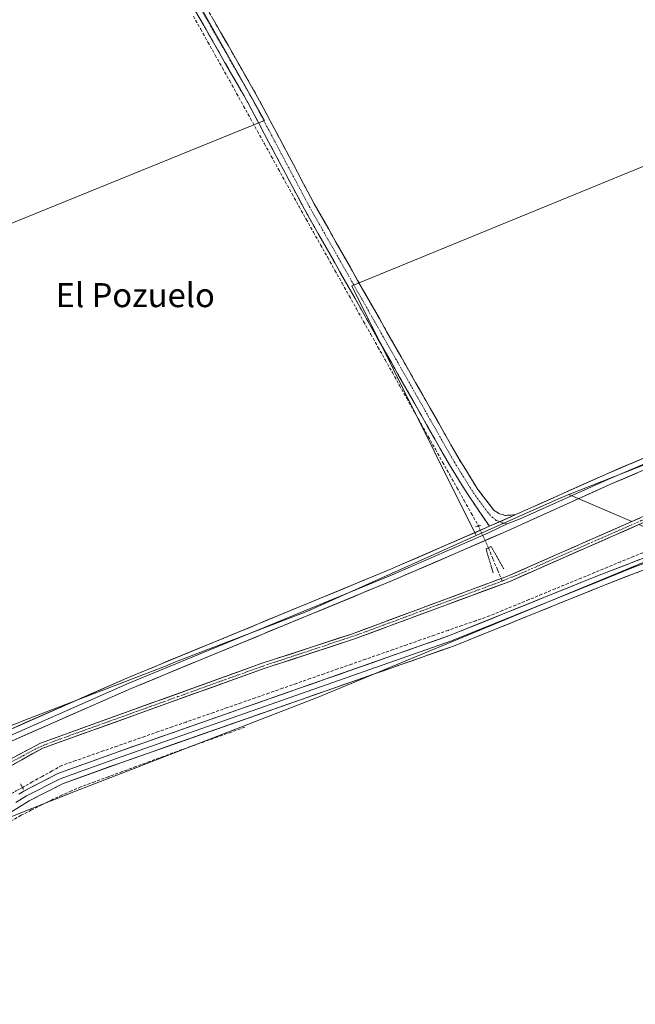
# Model space of a CAD drawing. Units: metres. Extents: x 615297 to 618778, y 4666920 to 4669290.
# Drawn here: x 615544 to 615749, y 4667557 to 4667885 of the extents above; entities that cross this region are included whole.
import ezdxf
from ezdxf.enums import TextEntityAlignment as Align

# ---------------------------------------------------------------- set-up
doc = ezdxf.new("R2010")
doc.units = ezdxf.units.M
doc.header["$MEASUREMENT"] = 0
for name, pattern in [('TRAZO_Y_PUNTO', [1, 0.5, -0.25, 0, -0.25]), ('TRAZOS2', [0.375, 0.25, -0.125]), ('TRAZOSX2', [1.5, 1, -0.5])]:
    doc.linetypes.add(name, pattern=pattern)
for name, color, linetype, lineweight in [('Camino', 19, 'TRAZOSX2', 0), ('Camino Cxs', 19, 'Continuous', 0), ('Camino eje', 19, 'TRAZO_Y_PUNTO', 0), ('Corriente artificial Cxs', 5, 'Continuous', 13), ('Corriente artificial eje', 142, 'TRAZO_Y_PUNTO', 0), ('Corriente artificial lineal', 5, 'TRAZOSX2', 13), ('Corriente artificial lineal oculto', 135, 'TRAZO_Y_PUNTO', 13), ('Corriente artificial superficial', 5, 'Continuous', 13), ('Cultivos herbáceos CxS', 92, 'Continuous', 0), ('Layer 0', 7, 'Continuous', 0), ('Pastizal CxS', 92, 'Continuous', 0), ('Puente lineal', 2, 'TRAZOS2', 0), ('Suelo desnudo CxS', 43, 'Continuous', 0), ('Texto cartográfico', 19, 'Continuous', 0)]:
    doc.layers.add(name, color=color, linetype=linetype, lineweight=lineweight)
doc.styles.add('Arial', font='txt', dxfattribs={"height": 0.2})

# ---------------------------------------------------------------- blocks, each defined once
blk = doc.blocks.new('*U153')
at = {"layer": 'Pastizal CxS', "color": 92, "linetype": 'Continuous', "lineweight": 0}
blk.add_polyline3d([(615513.44, 4667638.73, 259.05), (615547.02, 4667651.96, 258.91), (615593.3, 4667669.76, 258.99), (615595.55, 4667670.71, 258.91), (615639.84, 4667687.75, 258.74), (615696.3, 4667712.99, 258.96), (615722.69, 4667724.78, 258.31), (615727.12, 4667726.67, 258.37), (615748.16, 4667717.65, 258.21), (615706.76, 4667699.45, 258.59), (615655.1, 4667680.31, 259.26), (615624.68, 4667670.36, 259.41), (615551.11, 4667643.89, 258.9), (615536.58, 4667636.24, 259.4)], dxfattribs=at)
blk.add_polyline3d([(615324.65, 4667571.86, 258.68), (615324.4, 4667586.56, 258.73), (615376.52, 4667600.16, 259.17), (615382.42, 4667604.06, 258.92), (615385.67, 4667605.2, 258.82), (615407.55, 4667607.49, 259.04), (615484.02, 4667614.16, 259.24), (615522.29, 4667625.54, 258.82), (615529.02, 4667628.65, 259.45), (615532.92, 4667631.77, 259.98), (615537.84, 4667634.45, 259.72), (615551.86, 4667642.19, 259.26), (615625.29, 4667668.6, 259.59), (615655.71, 4667678.55, 259.42), (615707.46, 4667697.73, 259.05), (615750.51, 4667716.64, 258.56), (615766.13, 4667709.95, 259.53), (615643.61, 4667659.16, 258.7), (615562.22, 4667627.6, 258.63), (615500.16, 4667603.17, 258.77), (615465.57, 4667597.06, 258.68), (615400.46, 4667591.97, 258.72), (615324.65, 4667571.86, 258.68)], close=True, dxfattribs=at)
blk = doc.blocks.new('*U157')
at = {"layer": 'Cultivos herbáceos CxS', "color": 92, "linetype": 'Continuous', "lineweight": 0}
for points in [[(615386.03, 4667933.74, 258.75), (615465.41, 4667786.11, 258.71), (615625.74, 4667851.19, 258.71), (615513.03, 4668051.22, 258.81)], [(615755.22, 4667720.75, 258.42), (615748.16, 4667717.65, 258.21), (615727.12, 4667726.67, 258.37), (615828.41, 4667766.53, 258.66)], [(615830.53, 4667868.13, 258.3), (615654.85, 4667796.16, 258.74), (615696.1, 4667713.48, 258.97), (615696.3, 4667712.99, 258.96), (615639.84, 4667687.75, 258.74), (615595.55, 4667670.71, 258.91), (615593.3, 4667669.76, 258.99), (615547.02, 4667651.96, 258.91), (615513.44, 4667638.73, 259.05), (615473.76, 4667629.57, 258.94), (615414.07, 4667613.75, 258.11), (615385.84, 4667612.39, 258.99), (615375.95, 4667611.91, 259.34), (615350.64, 4667610.69, 259.06), (615324.13, 4667603.33, 259.12), (615324.13, 4667603.33, 259.12), (615319.27, 4667900.77, 258.83)]]:
    blk.add_polyline3d(points, dxfattribs=at)

msp = doc.modelspace()

# ---------------------------------------------------------------- linework, layer by layer
at = {"layer": 'Camino', "color": 19, "linetype": 'TRAZOSX2', "lineweight": 0}
for points in [[(615709.5, 4667719.95), (615707.75, 4667719.75), (615705.97, 4667719.71), (615703.89, 4667720.35), (615702.16, 4667721.46), (615696.87, 4667728.36), (615690.59, 4667738.44), (615642.31, 4667823.49), (615623.46, 4667858.99), (615581.46, 4667932.4), (615560.11, 4667971.76), (615453.52, 4668160.97), (615356.47, 4668335.76), (615310.84, 4668416.12)], [(615310.98, 4668407.78), (615310.98, 4668407.78), (615352.99, 4668333.78), (615450.26, 4668159.14), (615556.84, 4667969.95), (615578.2, 4667930.58), (615620.18, 4667857.18), (615639.03, 4667821.69), (615687.37, 4667736.53), (615693.82, 4667726.18), (615700.76, 4667716.07)]]:
    msp.add_lwpolyline(points, dxfattribs=at)
at = {"layer": 'Camino Cxs', "color": 19, "linetype": 'Continuous', "lineweight": 0}
msp.add_lwpolyline([(615709.5, 4667719.95), (615700.76, 4667716.07)], dxfattribs=at)
msp.add_polyline3d([(615608.64, 4667884.9, 258.63), (615611.11, 4667880.58, 258.65), (615613.58, 4667876.26, 258.63), (615616.05, 4667871.94, 258.62), (615618.52, 4667867.63, 258.66), (615620.99, 4667863.31, 258.63), (615623.46, 4667858.99, 258.6), (615625.55, 4667855.05, 258.64), (615627.65, 4667851.1, 258.66), (615629.74, 4667847.16, 258.65), (615631.84, 4667843.21, 258.71), (615633.93, 4667839.27, 258.6), (615636.03, 4667835.32, 258.64), (615638.12, 4667831.38, 258.64), (615640.22, 4667827.43, 258.66), (615642.31, 4667823.49, 258.7), (615644.72, 4667819.24, 258.68), (615647.14, 4667814.99, 258.7), (615649.55, 4667810.73, 258.7), (615651.97, 4667806.48, 258.69), (615654.38, 4667802.23, 258.61), (615656.79, 4667797.98, 258.67), (615659.21, 4667793.72, 258.58), (615661.62, 4667789.47, 258.66), (615664.04, 4667785.22, 258.62), (615666.45, 4667780.97, 258.67), (615668.86, 4667776.71, 258.68), (615671.28, 4667772.46, 258.7), (615673.69, 4667768.21, 258.63), (615676.11, 4667763.96, 258.67), (615678.52, 4667759.7, 258.6), (615680.93, 4667755.45, 258.61), (615683.35, 4667751.2, 258.62), (615685.76, 4667746.95, 258.63), (615688.18, 4667742.69, 258.62), (615690.59, 4667738.44, 258.64), (615692.68, 4667735.08, 258.63), (615694.78, 4667731.72, 258.59), (615696.87, 4667728.36, 258.65), (615699.52, 4667724.91, 258.58), (615702.16, 4667721.46, 258.68), (615703.89, 4667720.35, 258.71), (615705.97, 4667719.71, 258.71), (615707.75, 4667719.75, 258.66), (615709.5, 4667719.95, 258.61), (615709.5, 4667719.95, 258.61), (615705.13, 4667718.01, 258.85), (615700.76, 4667716.07, 258.98), (615698.45, 4667719.44, 258.81), (615696.13, 4667722.81, 258.77), (615693.82, 4667726.18, 258.74), (615691.67, 4667729.63, 258.77), (615689.52, 4667733.08, 258.74), (615687.37, 4667736.53, 258.76), (615684.95, 4667740.79, 258.73), (615682.54, 4667745.05, 258.7), (615680.12, 4667749.3, 258.75), (615677.7, 4667753.56, 258.88), (615675.29, 4667757.82, 258.76), (615672.87, 4667762.08, 258.76), (615670.45, 4667766.34, 258.78), (615668.03, 4667770.59, 258.8), (615665.62, 4667774.85, 258.87), (615663.2, 4667779.11, 258.75), (615660.78, 4667783.37, 258.77), (615658.37, 4667787.63, 258.72), (615655.95, 4667791.88, 258.73), (615653.53, 4667796.14, 258.7), (615651.12, 4667800.4, 258.75), (615648.7, 4667804.66, 258.72), (615646.28, 4667808.92, 258.91), (615643.86, 4667813.17, 258.84), (615641.45, 4667817.43, 258.82), (615639.03, 4667821.69, 258.76), (615636.94, 4667825.63, 258.8), (615634.84, 4667829.58, 258.71), (615632.75, 4667833.52, 258.88), (615630.65, 4667837.46, 258.78), (615628.56, 4667841.41, 258.79), (615626.46, 4667845.35, 258.89), (615624.37, 4667849.29, 258.79), (615622.27, 4667853.24, 258.84), (615620.18, 4667857.18, 258.78), (615617.71, 4667861.5, 258.77), (615615.24, 4667865.82, 258.76), (615612.77, 4667870.13, 258.85), (615610.3, 4667874.45, 258.77), (615607.83, 4667878.77, 258.93), (615605.36, 4667883.09, 258.83), (615602.89, 4667887.4, 258.86)], dxfattribs=at)
at = {"layer": 'Camino eje', "color": 19, "linetype": 'TRAZO_Y_PUNTO', "lineweight": 0}
for points in [[(615310.91, 4668411.95), (615354.73, 4668334.77), (615403.26, 4668247.38), (615451.89, 4668160.06), (615558.48, 4667970.86), (615579.83, 4667931.49), (615621.82, 4667858.09), (615640.67, 4667822.59), (615688.98, 4667737.49), (615695.35, 4667727.27), (615700.02, 4667720.86), (615701.7, 4667719.04), (615702.97, 4667718.05), (615704.16, 4667717.58)], [(615704.16, 4667717.58), (615705, 4667717.25), (615706.62, 4667716.9)]]:
    msp.add_lwpolyline(points, dxfattribs=at)
at = {"layer": 'Corriente artificial Cxs', "color": 5, "linetype": 'Continuous', "lineweight": 13}
for points in [[(615543.85, 4667640.07, 258.45), (615547.48, 4667641.98, 258.43), (615551.11, 4667643.89, 258.25), (615555.71, 4667645.54, 258.28), (615560.31, 4667647.2, 258.51), (615564.9, 4667648.85, 258.43), (615569.5, 4667650.51, 258.67), (615574.1, 4667652.16, 258.66), (615578.7, 4667653.82, 258.07), (615583.3, 4667655.47, 258.23), (615587.9, 4667657.13, 258.37), (615592.49, 4667658.78, 258.11), (615597.09, 4667660.43, 258.39), (615601.69, 4667662.09, 258.51), (615606.29, 4667663.74, 257.92), (615610.89, 4667665.4, 258.39), (615615.48, 4667667.05, 258.87), (615620.08, 4667668.71, 259.21), (615624.68, 4667670.36, 259.29), (615629.03, 4667671.78, 258.93), (615633.37, 4667673.2, 258.47), (615637.72, 4667674.62, 258.6), (615642.06, 4667676.05, 258.66), (615646.41, 4667677.47, 258.91), (615650.75, 4667678.89, 258.73), (615655.1, 4667680.31, 259.16), (615659.41, 4667681.91, 259.08), (615663.71, 4667683.5, 258.67), (615668.02, 4667685.1, 258.79), (615672.32, 4667686.69, 258.68), (615676.63, 4667688.29, 258.33), (615680.93, 4667689.88, 258.57), (615685.24, 4667691.48, 258.68), (615689.54, 4667693.07, 258.26), (615693.85, 4667694.67, 258.29), (615698.15, 4667696.26, 258.5), (615702.46, 4667697.86, 258.31), (615706.76, 4667699.45, 258.08), (615711.17, 4667701.39, 258.44), (615715.57, 4667703.32, 258.23), (615719.98, 4667705.26, 258.45), (615724.38, 4667707.2, 258.54), (615728.79, 4667709.13, 258.26), (615733.19, 4667711.07, 258.42), (615737.6, 4667713, 258.16), (615742, 4667714.94, 258.31), (615746.41, 4667716.88, 258.32), (615750.81, 4667718.81, 258.17)], [(615751.53, 4667717.09, 258.21), (615747.13, 4667715.16, 258.24), (615742.72, 4667713.22, 258.03), (615738.31, 4667711.28, 258.27), (615733.9, 4667709.35, 258.23), (615729.5, 4667707.41, 258.29), (615725.09, 4667705.48, 258.47), (615720.68, 4667703.54, 258.06), (615716.27, 4667701.6, 258.43), (615711.87, 4667699.67, 258.46), (615707.46, 4667697.73, 258.14), (615703.15, 4667696.13, 258.41), (615698.84, 4667694.53, 258.4), (615694.52, 4667692.94, 258.22), (615690.21, 4667691.34, 258.39), (615685.9, 4667689.74, 258.55), (615681.59, 4667688.14, 258.22), (615677.27, 4667686.54, 258.52), (615672.96, 4667684.94, 258.57), (615668.65, 4667683.35, 258.49), (615664.34, 4667681.75, 258.9), (615660.02, 4667680.15, 259.08), (615655.71, 4667678.55, 259.11), (615651.36, 4667677.13, 258.8), (615647.02, 4667675.71, 258.93), (615642.67, 4667674.29, 258.53), (615638.33, 4667672.86, 258.55), (615633.98, 4667671.44, 258.82), (615629.64, 4667670.02, 259.12), (615625.29, 4667668.6, 259.39), (615620.7, 4667666.95, 259.21), (615616.11, 4667665.3, 258.67), (615611.52, 4667663.65, 257.86), (615606.93, 4667662, 258.12), (615602.34, 4667660.35, 258.4), (615597.75, 4667658.7, 258), (615593.16, 4667657.05, 258.31), (615588.58, 4667655.4, 258.34), (615583.99, 4667653.74, 257.89), (615579.4, 4667652.09, 258.28), (615574.81, 4667650.44, 258.72), (615570.22, 4667648.79, 258.5), (615565.63, 4667647.14, 258.57), (615561.04, 4667645.49, 258.48), (615556.45, 4667643.84, 257.98), (615551.86, 4667642.19, 258.41), (615548.35, 4667640.26, 258.53), (615544.85, 4667638.32, 258.35), (615541.34, 4667636.39, 258.85)]]:
    msp.add_polyline3d(points, dxfattribs=at)
at = {"layer": 'Corriente artificial eje', "color": 142, "linetype": 'TRAZO_Y_PUNTO', "lineweight": 0}
for points in [[(615704.94, 4667697.83, 258.13), (615705.53, 4667698.05, 258.05), (615708.59, 4667699.32, 258.2), (615711.65, 4667700.59, 258.45), (615716.06, 4667702.52, 258.31), (615720.46, 4667704.45, 258.26), (615724.86, 4667706.38, 258.48), (615729.26, 4667708.31, 258.15), (615733.66, 4667710.24, 258.32), (615738.06, 4667712.16, 258.21), (615742.46, 4667714.09, 258.1), (615746.87, 4667716.02, 258.27), (615751.27, 4667717.95, 258.13), (615755.67, 4667719.88, 258.25), (615759.95, 4667721.6, 258.37), (615764.23, 4667723.33, 258.11), (615768.51, 4667725.06, 258.3)], [(615541.24, 4667637.51, 258.54), (615545.28, 4667639.69, 258.39), (615549.31, 4667641.86, 258.45), (615552.2, 4667643.18, 258.2), (615555.82, 4667644.59, 258.13), (615560.39, 4667646.23, 258.48), (615564.95, 4667647.87, 258.47), (615569.51, 4667649.51, 258.56), (615574.08, 4667651.15, 258.7), (615578.64, 4667652.79, 258.17), (615583.2, 4667654.43, 258), (615587.77, 4667656.07, 258.32), (615592.33, 4667657.71, 258.2), (615596.89, 4667659.35, 258.11), (615601.46, 4667661, 258.45), (615606.02, 4667662.64, 258.03), (615610.58, 4667664.28, 258.05), (615615.15, 4667665.92, 258.7), (615619.71, 4667667.56, 259.15), (615624.27, 4667669.2, 259.34), (615628.91, 4667670.73, 259.08), (615633.55, 4667672.27, 258.65), (615638.18, 4667673.81, 258.46), (615642.82, 4667675.34, 258.64), (615647.46, 4667676.88, 258.9), (615652.09, 4667678.41, 258.74), (615656.73, 4667679.95, 259.26), (615661.11, 4667681.57, 258.92), (615665.49, 4667683.2, 258.65), (615669.88, 4667684.83, 258.61), (615674.26, 4667686.45, 258.61), (615678.64, 4667688.08, 258.3), (615683.03, 4667689.7, 258.53), (615687.41, 4667691.33, 258.52), (615691.79, 4667692.95, 258.09), (615696.17, 4667694.58, 258.32), (615700.56, 4667696.2, 258.45), (615704.94, 4667697.83, 258.13)]]:
    msp.add_polyline3d(points, dxfattribs=at)
at = {"layer": 'Corriente artificial lineal', "color": 5, "linetype": 'TRAZOSX2', "lineweight": 13}
for points in [[(615602.05, 4667885.92, 258.87), (615604.47, 4667881.61, 258.82), (615606.89, 4667877.3, 258.91), (615609.31, 4667872.99, 258.73), (615611.73, 4667868.68, 258.95), (615614.15, 4667864.37, 258.71), (615616.46, 4667860.19, 258.79), (615618.77, 4667856.01, 258.75), (615621.08, 4667851.83, 258.84), (615623.39, 4667847.65, 258.8), (615625.71, 4667843.47, 258.9), (615628.02, 4667839.28, 258.72), (615630.33, 4667835.1, 258.82), (615632.64, 4667830.92, 258.72), (615634.95, 4667826.74, 258.71), (615637.26, 4667822.56, 258.79), (615639.65, 4667818.3, 258.73), (615642.04, 4667814.05, 258.89), (615644.43, 4667809.79, 258.8), (615646.83, 4667805.54, 258.76), (615649.22, 4667801.28, 258.69), (615651.61, 4667797.03, 258.73), (615654, 4667792.77, 258.68), (615656.39, 4667788.52, 258.73), (615658.78, 4667784.26, 258.67), (615661.18, 4667780.01, 258.75), (615663.57, 4667775.75, 258.75), (615665.96, 4667771.5, 258.84), (615668.35, 4667767.24, 258.74), (615670.74, 4667762.99, 258.77), (615673.13, 4667758.73, 258.71), (615675.53, 4667754.48, 258.85), (615677.92, 4667750.22, 258.74), (615680.31, 4667745.97, 258.7), (615682.7, 4667741.71, 258.68), (615685.09, 4667737.46, 258.74), (615687.48, 4667733.2, 258.72), (615689.88, 4667728.95, 258.71), (615692.27, 4667724.69, 258.74), (615694.66, 4667720.44, 258.72), (615697.05, 4667716.18, 258.9), (615697.06, 4667716.17, 258.9)], [(615753.18, 4667707.85, 259.28), (615748.81, 4667706.05, 259.29), (615744.45, 4667704.25, 259.29), (615740.08, 4667702.45, 259.27), (615735.71, 4667700.65, 259.31), (615731.34, 4667698.85, 259.23), (615726.97, 4667697.05, 259.2), (615722.6, 4667695.25, 259.26), (615718.23, 4667693.45, 259.26), (615713.87, 4667691.65, 259.3), (615709.5, 4667689.85, 259.24), (615705.13, 4667688.05, 259.27), (615700.76, 4667686.25, 259.29), (615696.16, 4667684.64, 259.33), (615691.56, 4667683.04, 259.22), (615686.97, 4667681.43, 259.4), (615682.37, 4667679.82, 259.28), (615677.77, 4667678.22, 259.32), (615673.17, 4667676.61, 259.27), (615668.58, 4667675, 259.31), (615663.98, 4667673.4, 259.22), (615659.38, 4667671.79, 259.37), (615654.78, 4667670.18, 259.39), (615650.18, 4667668.58, 259.34), (615645.59, 4667666.97, 259.35), (615640.99, 4667665.36, 259.46), (615636.39, 4667663.76, 259.67), (615631.79, 4667662.15, 259.57), (615627.2, 4667660.54, 259.49), (615622.6, 4667658.93, 259.38), (615618, 4667657.33, 259.32), (615613.4, 4667655.72, 259.38), (615608.81, 4667654.11, 259.41), (615604.21, 4667652.51, 259.43), (615599.61, 4667650.9, 259.38), (615595.01, 4667649.29, 259.31), (615590.41, 4667647.69, 259.32), (615585.82, 4667646.08, 259.43), (615581.22, 4667644.47, 259.38), (615576.62, 4667642.87, 259.26), (615572.02, 4667641.26, 259.32), (615567.43, 4667639.65, 259.47), (615562.83, 4667638.05, 259.38), (615558.23, 4667636.44, 259.49), (615554.94, 4667634.61, 259.56), (615551.64, 4667632.78, 259.36), (615548.35, 4667630.95, 259.67), (615545.05, 4667629.12, 259.98)], [(615700.35, 4667708.93, 258.35), (615701.88, 4667705.23, 258.28), (615703.41, 4667701.53, 258.37), (615704.6, 4667698.65, 258.18)], [(615704.6, 4667698.65, 258.18), (615704.94, 4667697.83, 258.13)], [(615619.18, 4667649.16, 258.78), (615614.66, 4667647.55, 258.86), (615610.15, 4667645.95, 258.91), (615605.63, 4667644.34, 258.75), (615601.12, 4667642.74, 258.78), (615596.6, 4667641.13, 258.85), (615592.03, 4667639.44, 258.77), (615587.45, 4667637.76, 258.83), (615582.88, 4667636.07, 258.9), (615578.3, 4667634.38, 258.71), (615573.73, 4667632.69, 258.76), (615569.15, 4667631.01, 258.88), (615564.58, 4667629.32, 258.82), (615561.4, 4667627.93, 258.85), (615558.22, 4667626.53, 259.08), (615555.04, 4667625.14, 259.16), (615551.57, 4667623.37, 259.41), (615548.09, 4667621.61, 259.37), (615544.62, 4667619.84, 259.07), (615540.35, 4667617.38, 258.96)]]:
    msp.add_polyline3d(points, dxfattribs=at)
at = {"layer": 'Corriente artificial lineal oculto', "color": 135, "linetype": 'TRAZO_Y_PUNTO', "lineweight": 13}
for points in [[(615697.06, 4667716.17, 258.9), (615698.7, 4667712.55, 258.94), (615700.35, 4667708.93, 258.35)], [(615545.05, 4667629.12, 259.98), (615542.06, 4667627.46, 260.17), (615539.08, 4667625.8, 260.15), (615536.09, 4667624.15, 260.08)]]:
    msp.add_polyline3d(points, dxfattribs=at)
at = {"layer": 'Corriente artificial superficial', "color": 5, "linetype": 'Continuous', "lineweight": 13}
for points in [[(615704.6, 4667698.65, 258.19), (615706.76, 4667699.45, 258.08), (615711.17, 4667701.39, 258.44), (615715.57, 4667703.32, 258.23), (615719.98, 4667705.26, 258.45), (615724.38, 4667707.2, 258.54), (615728.79, 4667709.13, 258.26), (615733.19, 4667711.07, 258.42), (615737.6, 4667713, 258.16), (615742, 4667714.94, 258.31), (615746.41, 4667716.88, 258.32), (615750.81, 4667718.81, 258.17)], [(615751.53, 4667717.09, 258.21), (615747.13, 4667715.16, 258.24), (615742.72, 4667713.22, 258.03), (615738.31, 4667711.28, 258.27), (615733.9, 4667709.35, 258.23), (615729.5, 4667707.41, 258.29), (615725.09, 4667705.48, 258.47), (615720.68, 4667703.54, 258.06), (615716.27, 4667701.6, 258.43), (615711.87, 4667699.67, 258.46), (615707.46, 4667697.73, 258.14), (615703.15, 4667696.13, 258.41), (615698.84, 4667694.53, 258.4), (615694.52, 4667692.94, 258.22), (615690.21, 4667691.34, 258.39), (615685.9, 4667689.74, 258.55), (615681.59, 4667688.14, 258.22), (615677.27, 4667686.54, 258.52), (615672.96, 4667684.94, 258.57), (615668.65, 4667683.35, 258.49), (615664.34, 4667681.75, 258.9), (615660.02, 4667680.15, 259.08), (615655.71, 4667678.55, 259.11), (615651.36, 4667677.13, 258.8), (615647.02, 4667675.71, 258.93), (615642.67, 4667674.29, 258.54), (615638.33, 4667672.86, 258.55), (615633.98, 4667671.44, 258.82), (615629.64, 4667670.02, 259.12), (615625.29, 4667668.6, 259.39), (615620.7, 4667666.95, 259.21), (615616.11, 4667665.3, 258.67), (615611.52, 4667663.65, 257.86), (615606.93, 4667662, 258.12), (615602.34, 4667660.35, 258.4), (615597.75, 4667658.7, 258), (615593.16, 4667657.05, 258.31), (615588.58, 4667655.4, 258.34), (615583.99, 4667653.74, 257.89), (615579.4, 4667652.09, 258.28), (615574.81, 4667650.44, 258.72), (615570.22, 4667648.79, 258.5), (615565.63, 4667647.14, 258.57), (615561.04, 4667645.49, 258.48), (615556.45, 4667643.84, 257.98), (615551.86, 4667642.19, 258.41), (615548.35, 4667640.26, 258.53), (615544.85, 4667638.32, 258.35), (615541.34, 4667636.39, 258.85)], [(615543.85, 4667640.07, 258.45), (615547.48, 4667641.98, 258.43), (615551.11, 4667643.89, 258.25), (615555.71, 4667645.54, 258.28), (615560.31, 4667647.2, 258.51), (615564.9, 4667648.85, 258.43), (615569.5, 4667650.51, 258.67), (615574.1, 4667652.16, 258.66), (615578.7, 4667653.82, 258.07), (615583.3, 4667655.47, 258.23), (615587.9, 4667657.13, 258.37), (615592.49, 4667658.78, 258.11), (615597.09, 4667660.43, 258.39), (615601.69, 4667662.09, 258.51), (615606.29, 4667663.74, 257.92), (615610.89, 4667665.4, 258.39), (615615.48, 4667667.05, 258.87), (615620.08, 4667668.71, 259.21), (615624.68, 4667670.36, 259.29), (615629.03, 4667671.78, 258.93), (615633.37, 4667673.2, 258.47), (615637.72, 4667674.62, 258.6), (615642.06, 4667676.05, 258.66), (615646.41, 4667677.47, 258.91), (615650.75, 4667678.89, 258.73), (615655.1, 4667680.31, 259.16), (615659.41, 4667681.91, 259.08), (615663.71, 4667683.5, 258.67), (615668.02, 4667685.1, 258.79), (615672.32, 4667686.69, 258.68), (615676.63, 4667688.29, 258.33), (615680.93, 4667689.88, 258.57), (615685.24, 4667691.48, 258.68), (615689.54, 4667693.07, 258.26), (615693.85, 4667694.67, 258.29), (615698.15, 4667696.26, 258.5), (615702.46, 4667697.86, 258.31), (615704.6, 4667698.65, 258.19)]]:
    msp.add_polyline3d(points, dxfattribs=at)
at = {"layer": 'Cultivos herbáceos CxS', "color": 92, "linetype": 'Continuous', "lineweight": 0}
for points in [[(615465.41, 4667786.11, 258.71), (615386.03, 4667933.74, 258.75), (615319.27, 4667900.77, 258.83), (615317.06, 4668035.76, 258.83), (615327.29, 4668040.11, 258.34), (615359.04, 4667987.72, 258.83), (615513.03, 4668051.22, 258.81), (615625.74, 4667851.19, 258.71), (615465.41, 4667786.11, 258.71)], [(615696.3, 4667712.99, 258.96), (615696.1, 4667713.48, 258.97), (615654.85, 4667796.16, 258.74), (615830.53, 4667868.13, 258.3), (615868.63, 4667798.28, 258.57), (615849.58, 4667783.46, 258.48), (615828.41, 4667766.53, 258.66), (615727.12, 4667726.67, 258.37), (615722.69, 4667724.78, 258.31), (615696.3, 4667712.99, 258.96)]]:
    msp.add_polyline3d(points, close=True, dxfattribs=at)
for points in [[(615319.27, 4667900.77, 258.83), (615386.03, 4667933.74, 258.75), (615465.41, 4667786.11, 258.71), (615625.74, 4667851.19, 258.71), (615513.03, 4668051.22, 258.81), (615359.04, 4667987.72, 258.83), (615327.29, 4668040.11, 258.34), (615317.06, 4668035.76, 258.83)], [(615319.27, 4667900.77, 258.83), (615386.03, 4667933.74, 258.75), (615465.41, 4667786.11, 258.71), (615625.74, 4667851.19, 258.71), (615513.03, 4668051.22, 258.81), (615359.04, 4667987.72, 258.83), (615327.29, 4668040.11, 258.34), (615317.06, 4668035.76, 258.83)], [(615727.12, 4667726.67, 258.37), (615828.41, 4667766.53, 258.66), (615849.58, 4667783.46, 258.48), (615868.63, 4667798.28, 258.57), (615830.53, 4667868.13, 258.3), (615654.85, 4667796.16, 258.74), (615696.1, 4667713.48, 258.97), (615696.3, 4667712.99, 258.96)], [(615727.12, 4667726.67, 258.37), (615828.41, 4667766.53, 258.66), (615849.58, 4667783.46, 258.48), (615868.63, 4667798.28, 258.57), (615830.53, 4667868.13, 258.3), (615654.85, 4667796.16, 258.74), (615696.1, 4667713.48, 258.97), (615696.3, 4667712.99, 258.96)], [(616038.66, 4667814.3, 258.42), (615987.3, 4667816.3, 258.51), (615979.31, 4667815.91, 258.7), (615913.54, 4667802.66, 258.2), (615895.43, 4667796.94, 258.45), (615873.62, 4667787.03, 258.42), (615864.41, 4667784.07, 258.47), (615858.4, 4667780.84, 258.28), (615847.24, 4667772.37, 258.2), (615834.93, 4667758.61, 258.69), (615826.93, 4667751.17, 258.41), (615822.56, 4667747.96, 259.18), (615818.51, 4667746.11, 258.61), (615755.22, 4667720.75, 258.42), (615748.16, 4667717.65, 258.21)], [(615335.31, 4666919.59, 258.69), (615324.65, 4667571.86, 258.68), (615400.46, 4667591.97, 258.72), (615465.57, 4667597.06, 258.68), (615500.16, 4667603.17, 258.77), (615562.22, 4667627.6, 258.63), (615643.61, 4667659.16, 258.7), (615766.13, 4667709.95, 259.53), (615750.51, 4667716.64, 258.56), (615755.94, 4667719.03, 258.77), (615819.24, 4667744.4, 258.81), (615823.5, 4667746.35, 259.24), (615828.11, 4667749.73, 258.65), (615836.26, 4667757.31, 259.09), (615848.51, 4667771, 258.59), (615859.4, 4667779.27, 258.6), (615865.14, 4667782.36, 258.62), (615874.29, 4667785.29, 258.7), (615896.09, 4667795.2, 258.68), (615914, 4667800.86, 258.45), (615979.54, 4667814.06, 258.87), (615987.31, 4667814.44, 258.97), (615994.73, 4667813.98, 259.09)], [(615727.12, 4667726.67, 258.37), (615722.69, 4667724.78, 258.31), (615696.3, 4667712.99, 258.96)], [(615727.12, 4667726.67, 258.37), (615748.16, 4667717.65, 258.21)], [(615750.51, 4667716.64, 258.56), (615766.13, 4667709.95, 259.53), (615643.61, 4667659.16, 258.7), (615562.22, 4667627.6, 258.63), (615500.16, 4667603.17, 258.77), (615465.57, 4667597.06, 258.68), (615400.46, 4667591.97, 258.72), (615324.65, 4667571.86, 258.68)], [(615696.3, 4667712.99, 258.96), (615639.84, 4667687.75, 258.74), (615595.55, 4667670.71, 258.91), (615593.3, 4667669.76, 258.99), (615547.02, 4667651.96, 258.91), (615513.44, 4667638.73, 259.05), (615473.76, 4667629.57, 258.94), (615414.07, 4667613.75, 258.11), (615385.84, 4667612.39, 258.99), (615375.95, 4667611.91, 259.34), (615350.64, 4667610.69, 259.06), (615324.13, 4667603.33, 259.12)]]:
    msp.add_polyline3d(points, dxfattribs=at)
at = {"layer": 'Layer 0', "linetype": 'Continuous', "lineweight": 0}
for points in [[(616123.43, 4667826.51), (616120.22, 4667828.11), (616046.94, 4667832.17), (615977.9, 4667834.44), (615968.91, 4667833.27), (615931.96, 4667823.16), (615909.67, 4667816.64), (615893.87, 4667810.14), (615880.3, 4667803.01), (615856.63, 4667785.19), (615842.61, 4667775.58), (615826.23, 4667766.36), (615740.88, 4667729.94), (615705.49, 4667714.05), (615668.99, 4667698.22), (615581.3, 4667662.09), (615534.01, 4667641.27)], [(615543.9, 4667626.92), (615545.53, 4667627.91), (615556.88, 4667633.74), (615576.96, 4667640.99), (615687.4, 4667679.66), (615736.72, 4667699.57), (615764.71, 4667710.36), (615789.86, 4667721.33), (615831.71, 4667737.78), (615834.01, 4667738.99), (615836.74, 4667741.19), (615852.84, 4667758.99), (615862.45, 4667767.62), (615869.02, 4667771.9), (615906.32, 4667788.43), (615978.65, 4667803.29), (615986.92, 4667803.88), (616008.79, 4667803.22)], [(615706.62, 4667716.9), (615710.91, 4667718.53), (615740.13, 4667731.65), (615825.4, 4667768.04), (615841.63, 4667777.17), (615855.54, 4667786.71), (615875.2, 4667801.51)], [(615709.5, 4667719.95), (615739.38, 4667733.36), (615824.57, 4667769.72), (615840.64, 4667778.76), (615854.45, 4667788.22), (615872.4, 4667801.74)], [(615709.5, 4667719.95), (615700.76, 4667716.07)], [(615531.25, 4667642.11), (615580.57, 4667663.81), (615668.26, 4667699.94), (615700.44, 4667713.9), (615706.62, 4667716.9)], [(615532.08, 4667644.51), (615579.83, 4667665.53), (615667.53, 4667701.66), (615700.76, 4667716.07)], [(615542.92, 4667624.13), (615546.44, 4667626.28), (615557.63, 4667632.03), (615577.59, 4667639.23), (615688.06, 4667677.91), (615737.43, 4667697.84), (615748.25, 4667702.29), (615760.12, 4667706.7), (615766.27, 4667709.03)], [(615763.66, 4667706.04), (615738.13, 4667696.11), (615688.72, 4667676.16), (615578.21, 4667637.47), (615558.38, 4667630.31), (615547.35, 4667624.64), (615534.29, 4667616.7), (615488.79, 4667601.3), (615412.53, 4667594.83), (615392.87, 4667591.05), (615364.54, 4667583.27), (615324.62, 4667573.52)]]:
    msp.add_lwpolyline(points, dxfattribs=at)
for points in [[(615540.76, 4667648.33, 258.91), (615545.1, 4667650.24, 258.83), (615549.44, 4667652.15, 258.8), (615553.78, 4667654.06, 258.81), (615558.13, 4667655.98, 258.74), (615562.47, 4667657.89, 258.72), (615566.81, 4667659.8, 258.68), (615571.15, 4667661.71, 258.63), (615575.49, 4667663.62, 258.7), (615579.83, 4667665.53, 258.67), (615584.45, 4667667.43, 258.67), (615589.06, 4667669.33, 258.69), (615593.68, 4667671.23, 258.66), (615598.29, 4667673.14, 258.66), (615602.91, 4667675.04, 258.67), (615607.52, 4667676.94, 258.65), (615612.14, 4667678.84, 258.65), (615616.76, 4667680.74, 258.61), (615621.37, 4667682.64, 258.61), (615625.99, 4667684.55, 258.62), (615630.6, 4667686.45, 258.61), (615635.22, 4667688.35, 258.65), (615639.84, 4667690.25, 258.62), (615644.45, 4667692.15, 258.62), (615649.07, 4667694.05, 258.63), (615653.68, 4667695.96, 258.6), (615658.3, 4667697.86, 258.61), (615662.91, 4667699.76, 258.6), (615667.53, 4667701.66, 258.58), (615671.68, 4667703.46, 258.62), (615675.84, 4667705.26, 258.58), (615679.99, 4667707.06, 258.6), (615684.15, 4667708.87, 258.68), (615688.3, 4667710.67, 258.71), (615692.45, 4667712.47, 258.81), (615696.61, 4667714.27, 258.99), (615700.76, 4667716.07, 258.98), (615705.13, 4667718.01, 258.85), (615709.5, 4667719.95, 258.61), (615713.77, 4667721.87, 258.49), (615718.04, 4667723.78, 258.52), (615722.31, 4667725.7, 258.43), (615726.57, 4667727.61, 258.45), (615730.84, 4667729.53, 258.44), (615735.11, 4667731.44, 258.38), (615739.38, 4667733.36, 258.45), (615743.86, 4667735.27, 258.42), (615748.35, 4667737.19, 258.39), (615752.83, 4667739.1, 258.42)], [(615749.86, 4667733.77, 258.3), (615745.37, 4667731.86, 258.35), (615740.88, 4667729.94, 258.27), (615736.46, 4667727.95, 258.34), (615732.03, 4667725.97, 258.29), (615727.61, 4667723.98, 258.3), (615723.19, 4667722, 258.36), (615718.76, 4667720.01, 258.33), (615714.34, 4667718.02, 258.47), (615709.91, 4667716.04, 258.65), (615705.49, 4667714.05, 258.92), (615700.93, 4667712.07, 258.8), (615696.37, 4667710.09, 258.91), (615691.8, 4667708.11, 258.8), (615687.24, 4667706.14, 258.62), (615682.68, 4667704.16, 258.52), (615678.12, 4667702.18, 258.54), (615673.55, 4667700.2, 258.51), (615668.99, 4667698.22, 258.54), (615664.37, 4667696.32, 258.57), (615659.76, 4667694.42, 258.52), (615655.14, 4667692.52, 258.63), (615650.53, 4667690.61, 258.56), (615645.91, 4667688.71, 258.56), (615641.3, 4667686.81, 258.69), (615636.68, 4667684.91, 258.7), (615632.07, 4667683.01, 258.69), (615627.45, 4667681.11, 258.77), (615622.84, 4667679.2, 258.68), (615618.22, 4667677.3, 258.77), (615613.61, 4667675.4, 258.81), (615608.99, 4667673.5, 258.72), (615604.38, 4667671.6, 258.85), (615599.76, 4667669.7, 258.77), (615595.15, 4667667.79, 258.79), (615590.53, 4667665.89, 258.83), (615585.92, 4667663.99, 258.78), (615581.3, 4667662.09, 258.82), (615577, 4667660.2, 258.86), (615572.7, 4667658.3, 258.78), (615568.4, 4667656.41, 258.85), (615564.1, 4667654.52, 258.9), (615559.8, 4667652.63, 258.83), (615555.5, 4667650.73, 258.78), (615551.2, 4667648.84, 258.97), (615546.91, 4667646.95, 258.8), (615542.61, 4667645.05, 258.96)], [(615543.9, 4667626.92, 260.09), (615545.53, 4667627.91, 260.03), (615549.31, 4667629.85, 259.77), (615553.1, 4667631.8, 259.56), (615556.88, 4667633.74, 259.78), (615560.9, 4667635.19, 259.49), (615564.91, 4667636.64, 259.46), (615568.93, 4667638.09, 259.47), (615572.94, 4667639.54, 259.37), (615576.96, 4667640.99, 259.3), (615581.56, 4667642.6, 259.4), (615586.16, 4667644.21, 259.39), (615590.77, 4667645.82, 259.31), (615595.37, 4667647.44, 259.3), (615599.97, 4667649.05, 259.37), (615604.57, 4667650.66, 259.39), (615609.17, 4667652.27, 259.4), (615613.77, 4667653.88, 259.38), (615618.38, 4667655.49, 259.33), (615622.98, 4667657.1, 259.33), (615627.58, 4667658.71, 259.37), (615632.18, 4667660.33, 259.43), (615636.78, 4667661.94, 259.5), (615641.38, 4667663.55, 259.38), (615645.99, 4667665.16, 259.31), (615650.59, 4667666.77, 259.27), (615655.19, 4667668.38, 259.35), (615659.79, 4667669.99, 259.33), (615664.39, 4667671.6, 259.19), (615668.99, 4667673.22, 259.22), (615673.6, 4667674.83, 259.27), (615678.2, 4667676.44, 259.25), (615682.8, 4667678.05, 259.31), (615687.4, 4667679.66, 259.29), (615691.88, 4667681.47, 259.2), (615696.37, 4667683.28, 259.33), (615700.85, 4667685.09, 259.26), (615705.33, 4667686.9, 259.23), (615709.82, 4667688.71, 259.26), (615714.3, 4667690.52, 259.25), (615718.79, 4667692.33, 259.2), (615723.27, 4667694.14, 259.21), (615727.75, 4667695.95, 259.18), (615732.24, 4667697.76, 259.2), (615736.72, 4667699.57, 259.26), (615741.39, 4667701.37, 259.2), (615746.05, 4667703.17, 259.34), (615750.72, 4667704.97, 259.29)], [(615750.89, 4667701.07, 258.96), (615746.64, 4667699.42, 258.98), (615742.38, 4667697.76, 259.02), (615738.13, 4667696.11, 258.91), (615733.64, 4667694.3, 258.96), (615729.15, 4667692.48, 258.98), (615724.65, 4667690.67, 258.89), (615720.16, 4667688.86, 258.98), (615715.67, 4667687.04, 258.98), (615711.18, 4667685.23, 259), (615706.69, 4667683.41, 259.06), (615702.2, 4667681.6, 258.94), (615697.7, 4667679.79, 258.97), (615693.21, 4667677.97, 259.02), (615688.72, 4667676.16, 258.92), (615684.12, 4667674.55, 258.94), (615679.51, 4667672.94, 259), (615674.91, 4667671.32, 258.92), (615670.3, 4667669.71, 258.84), (615665.7, 4667668.1, 259.02), (615661.09, 4667666.49, 259.02), (615656.49, 4667664.88, 259.16), (615651.88, 4667663.26, 259.06), (615647.28, 4667661.65, 259.03), (615642.67, 4667660.04, 258.94), (615638.07, 4667658.43, 259.03), (615633.47, 4667656.82, 259.05), (615628.86, 4667655.2, 258.97), (615624.26, 4667653.59, 259.08), (615619.65, 4667651.98, 259.14), (615615.05, 4667650.37, 259.07), (615610.44, 4667648.75, 259.24), (615605.84, 4667647.14, 259.13), (615601.23, 4667645.53, 259.03), (615596.63, 4667643.92, 259.11), (615592.02, 4667642.31, 259.14), (615587.42, 4667640.69, 259.08), (615582.81, 4667639.08, 259.21), (615578.21, 4667637.47, 259.17), (615574.24, 4667636.04, 259.07), (615570.28, 4667634.61, 259.17), (615566.31, 4667633.17, 259.34), (615562.35, 4667631.74, 259.27), (615558.38, 4667630.31, 259.47), (615554.7, 4667628.42, 259.7), (615551.03, 4667626.53, 259.74), (615547.35, 4667624.64, 259.91), (615544.09, 4667622.66, 259.83)]]:
    msp.add_polyline3d(points, dxfattribs=at)
at = {"layer": 'Pastizal CxS', "color": 92, "linetype": 'Continuous', "lineweight": 0}
for points in [[(615727.12, 4667726.67, 258.37), (615722.69, 4667724.78, 258.31), (615696.3, 4667712.99, 258.96)], [(615727.12, 4667726.67, 258.37), (615748.16, 4667717.65, 258.21)], [(615748.16, 4667717.65, 258.21), (615706.76, 4667699.45, 258.59), (615655.1, 4667680.31, 259.26), (615624.68, 4667670.36, 259.41), (615551.11, 4667643.89, 258.9), (615536.58, 4667636.24, 259.4), (615531.6, 4667633.53, 259.58), (615527.85, 4667630.54, 258.66), (615521.51, 4667627.61, 258.42), (615483.61, 4667616.34, 258.66), (615407.3, 4667609.84, 258.51), (615385.15, 4667607.52, 258.39), (615381.36, 4667606.2, 258.52), (615375.55, 4667602.35, 258.73), (615324.37, 4667589, 258.4)], [(615750.51, 4667716.64, 258.56), (615707.46, 4667697.73, 259.05), (615655.71, 4667678.55, 259.42), (615625.29, 4667668.6, 259.59), (615551.86, 4667642.19, 259.26), (615537.84, 4667634.45, 259.72), (615532.92, 4667631.77, 259.98), (615529.02, 4667628.65, 259.45), (615522.29, 4667625.54, 258.82), (615484.02, 4667614.16, 259.24), (615407.55, 4667607.49, 259.04), (615385.67, 4667605.2, 258.82), (615382.42, 4667604.06, 258.92), (615376.52, 4667600.16, 259.17), (615324.4, 4667586.56, 258.73)], [(615750.51, 4667716.64, 258.56), (615766.13, 4667709.95, 259.53), (615643.61, 4667659.16, 258.7), (615562.22, 4667627.6, 258.63), (615500.16, 4667603.17, 258.77), (615465.57, 4667597.06, 258.68), (615400.46, 4667591.97, 258.72), (615324.65, 4667571.86, 258.68)], [(615696.3, 4667712.99, 258.96), (615639.84, 4667687.75, 258.74), (615595.55, 4667670.71, 258.91), (615593.3, 4667669.76, 258.99), (615547.02, 4667651.96, 258.91), (615513.44, 4667638.73, 259.05), (615473.76, 4667629.57, 258.94), (615414.07, 4667613.75, 258.11), (615385.84, 4667612.39, 258.99), (615375.95, 4667611.91, 259.34), (615350.64, 4667610.69, 259.06), (615324.13, 4667603.33, 259.12)]]:
    msp.add_polyline3d(points, dxfattribs=at)
at = {"layer": 'Puente lineal', "color": 2, "linetype": 'TRAZOS2', "lineweight": 0}
for points in [[(615697.78, 4667716.38, 258.91), (615696.07, 4667715.88, 258.89)], [(615705.46, 4667701.96, 258.48), (615701.28, 4667709.35, 258.3), (615699.58, 4667708.58, 258.41), (615701.94, 4667700.55, 258.32)], [(615544.39, 4667630.28, 259.89), (615545.43, 4667628.46, 260.03)]]:
    msp.add_polyline3d(points, dxfattribs=at)
at = {"layer": 'Suelo desnudo CxS', "color": 43, "linetype": 'Continuous', "lineweight": 0}
for points in [[(616038.66, 4667814.3, 258.42), (615987.3, 4667816.3, 258.51), (615979.31, 4667815.91, 258.7), (615913.54, 4667802.66, 258.2), (615895.43, 4667796.94, 258.45), (615873.62, 4667787.03, 258.42), (615864.41, 4667784.07, 258.47), (615858.4, 4667780.84, 258.28), (615847.24, 4667772.37, 258.2), (615834.93, 4667758.61, 258.69), (615826.93, 4667751.17, 258.41), (615822.56, 4667747.96, 259.18), (615818.51, 4667746.11, 258.61), (615755.22, 4667720.75, 258.42), (615748.16, 4667717.65, 258.21)], [(615536.58, 4667636.24, 259.4), (615551.11, 4667643.89, 258.9), (615624.68, 4667670.36, 259.41), (615655.1, 4667680.31, 259.26), (615706.76, 4667699.45, 258.59), (615748.16, 4667717.65, 258.21), (615755.22, 4667720.75, 258.42)], [(615748.16, 4667717.65, 258.21), (615706.76, 4667699.45, 258.59), (615655.1, 4667680.31, 259.26), (615624.68, 4667670.36, 259.41), (615551.11, 4667643.89, 258.9), (615536.58, 4667636.24, 259.4), (615531.6, 4667633.53, 259.58), (615527.85, 4667630.54, 258.66), (615521.51, 4667627.61, 258.42), (615483.61, 4667616.34, 258.66), (615407.3, 4667609.84, 258.51), (615385.15, 4667607.52, 258.39), (615381.36, 4667606.2, 258.52), (615375.55, 4667602.35, 258.73), (615324.37, 4667589, 258.4)], [(615750.51, 4667716.64, 258.56), (615707.46, 4667697.73, 259.05), (615655.71, 4667678.55, 259.42), (615625.29, 4667668.6, 259.59), (615551.86, 4667642.19, 259.26), (615537.84, 4667634.45, 259.72), (615532.92, 4667631.77, 259.98), (615529.02, 4667628.65, 259.45), (615522.29, 4667625.54, 258.82), (615484.02, 4667614.16, 259.24), (615407.55, 4667607.49, 259.04), (615385.67, 4667605.2, 258.82), (615382.42, 4667604.06, 258.92), (615376.52, 4667600.16, 259.17), (615324.4, 4667586.56, 258.73)], [(615750.51, 4667716.64, 258.56), (615707.46, 4667697.73, 259.05), (615655.71, 4667678.55, 259.42), (615625.29, 4667668.6, 259.59), (615551.86, 4667642.19, 259.26), (615537.84, 4667634.45, 259.72)]]:
    msp.add_polyline3d(points, dxfattribs=at)

# ---------------------------------------------------------------- block references
at = {"layer": 'Cultivos herbáceos CxS', "color": 92, "linetype": 'Continuous', "lineweight": 0}
msp.add_blockref('*U157', (0, 0), dxfattribs=at)
at = {"layer": 'Pastizal CxS', "color": 92, "linetype": 'Continuous', "lineweight": 0}
msp.add_blockref('*U153', (0, 0), dxfattribs=at)

# ---------------------------------------------------------------- texts
at = {"layer": 'Texto cartográfico', "color": 19, "linetype": 'Continuous', "lineweight": 0, "style": 'Arial'}
msp.add_text('El Pozuelo', height=8, dxfattribs=at).set_placement((615582.67, 4667793.05), align=Align.MIDDLE_CENTER)

doc.saveas('drawing.dxf')
